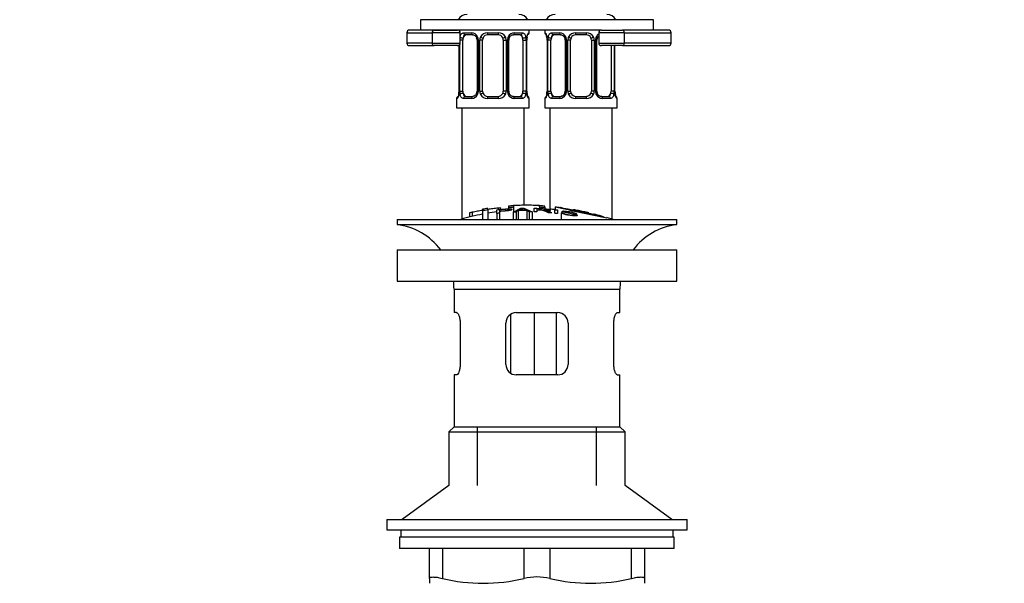
# Paper-space layout 'Layout1' of a CAD drawing. Units: millimetres. Extents: x 0 to 1257, y 0 to 1775.
# Drawn here: x 557 to 747, y 1010 to 1119 of the extents above; entities that cross this region are included whole.
import ezdxf
from ezdxf import colors
from ezdxf.entities.mleader import LeaderData, LeaderLine
from ezdxf.math import Vec2, Vec3

# ---------------------------------------------------------------- set-up
doc = ezdxf.new("R2010")
doc.units = ezdxf.units.MM
doc.layers.add('DV1_Défaut', color=7, linetype='Continuous')
doc.layers.add('Défaut', color=7, linetype='Continuous')

# ---------------------------------------------------------------- blocks, each defined once
blk = doc.blocks.new('_DOT')
at = {"color": 0}
blk.add_line((0, 0), (-1, 0), dxfattribs=at)
at = {"color": 0, "const_width": 0.333}
blk.add_lwpolyline([(-0.1665, 0, 1), (0.1665, 0, 1)], format="xyb", close=True, dxfattribs=at)
blk = doc.blocks.new('SE')
at = {"layer": 'DV1_Défaut', "color": 7, "linetype": 'Continuous'}
for p, q in [((679.58, 1119.16), (634.58, 1119.16)), ((634.58, 1119.16), (634.58, 1117.16)), ((679.58, 1117.16), (679.58, 1119.16)), ((631.97, 1116.66), (636.84, 1116.66)), ((631.97, 1116.66), (631.97, 1114.66)), ((637.25, 1117.16), (632.47, 1117.16)), ((636.84, 1116.66), (636.84, 1114.66)), ((642.27, 1116.66), (636.84, 1116.66)), ((637.25, 1117.16), (641.77, 1117.16)), ((669.5, 1117.16), (637.25, 1117.16)), ((642.27, 1114.66), (642.27, 1116.66)), ((642.93, 1116.64), (644.43, 1116.64)), ((644.67, 1116.24), (643.26, 1116.24)), ((647.52, 1116.64), (649.64, 1116.64)), ((649.58, 1116.24), (647.58, 1116.24)), ((653.9, 1116.24), (652.48, 1116.24)), ((652.72, 1116.64), (654.22, 1116.64)), ((655.13, 1115.24), (655.13, 1115.44)), ((655.5, 1116.64), (655.58, 1116.64)), ((655.58, 1116.64), (655.58, 1117.16)), ((658.58, 1117.16), (658.58, 1116.64)), ((658.66, 1116.64), (658.58, 1116.64)), ((659.93, 1116.64), (661.43, 1116.64)), ((661.67, 1116.24), (660.26, 1116.24)), ((664.52, 1116.64), (666.64, 1116.64)), ((666.58, 1116.24), (664.58, 1116.24)), ((673.93, 1116.66), (669, 1116.66)), ((669, 1116.66), (669, 1114.66)), ((669.5, 1117.16), (673.61, 1117.16)), ((682.47, 1117.16), (673.61, 1117.16)), ((673.93, 1116.66), (673.93, 1114.66)), ((673.93, 1116.66), (682.97, 1116.66)), ((682.97, 1114.66), (682.97, 1116.66)), ((636.84, 1114.66), (631.97, 1114.66)), ((632.47, 1114.16), (637.25, 1114.16)), ((636.84, 1114.66), (642.27, 1114.66)), ((641.77, 1114.16), (637.25, 1114.16)), ((642.03, 1114.16), (641.77, 1114.16)), ((642.03, 1114.24), (642.03, 1105.37)), ((642.05, 1114.25), (642.05, 1105.37)), ((642.17, 1105.37), (642.17, 1114.36)), ((642.78, 1115.24), (642.27, 1115.24)), ((642.78, 1105.37), (642.78, 1115.24)), ((645.52, 1115.24), (645.76, 1115.24)), ((645.52, 1115.24), (645.52, 1105.37)), ((645.76, 1115.24), (645.76, 1105.37)), ((646.03, 1105.37), (646.03, 1115.24)), ((646.58, 1115.24), (646.03, 1115.24)), ((646.58, 1105.37), (646.58, 1115.24)), ((650.58, 1115.24), (650.58, 1105.37)), ((650.58, 1115.24), (651.12, 1115.24)), ((651.12, 1115.24), (651.12, 1105.37)), ((651.39, 1105.37), (651.39, 1115.24)), ((651.63, 1115.24), (651.39, 1115.24)), ((651.63, 1105.37), (651.63, 1115.24)), ((654.37, 1115.24), (654.37, 1105.37)), ((654.37, 1115.24), (654.99, 1115.24)), ((654.99, 1115.24), (654.99, 1105.37)), ((655.1, 1105.37), (655.1, 1115.24)), ((655.1, 1115.24), (655.13, 1115.24)), ((655.13, 1105.37), (655.13, 1115.24)), ((659.05, 1115.24), (659.03, 1115.24)), ((659.03, 1115.24), (659.03, 1105.37)), ((659.05, 1115.24), (659.05, 1105.37)), ((659.17, 1105.37), (659.17, 1115.24)), ((659.78, 1115.24), (659.17, 1115.24)), ((659.78, 1105.37), (659.78, 1115.24)), ((662.52, 1115.24), (662.76, 1115.24)), ((662.52, 1115.24), (662.52, 1105.37)), ((662.76, 1115.24), (662.76, 1105.37)), ((663.03, 1105.37), (663.03, 1115.24)), ((663.58, 1115.24), (663.03, 1115.24)), ((663.58, 1105.37), (663.58, 1115.24)), ((667.58, 1115.24), (667.58, 1105.37)), ((667.58, 1115.24), (668.12, 1115.24)), ((668.12, 1115.24), (668.12, 1105.37)), ((668.39, 1105.37), (668.39, 1115.24)), ((668.63, 1115.24), (668.39, 1115.24)), ((668.63, 1105.37), (668.63, 1115.24)), ((669, 1114.66), (673.93, 1114.66)), ((673.61, 1114.16), (669.5, 1114.16)), ((671.37, 1114.16), (671.37, 1105.37)), ((671.99, 1114.16), (671.99, 1105.37)), ((672.1, 1105.37), (672.1, 1114.16)), ((672.13, 1105.37), (672.13, 1114.16)), ((673.61, 1114.16), (682.47, 1114.16)), ((682.97, 1114.66), (673.93, 1114.66)), ((641.66, 1103.97), (641.58, 1103.97)), ((641.58, 1103.97), (641.58, 1102.16)), ((642.02, 1105.37), (642.02, 1105.16)), ((642.03, 1105.37), (642.05, 1105.37)), ((642.17, 1105.37), (642.78, 1105.37)), ((644.43, 1103.97), (642.93, 1103.97)), ((643.26, 1104.37), (644.67, 1104.37)), ((645.76, 1105.37), (645.52, 1105.37)), ((646.03, 1105.37), (646.58, 1105.37)), ((649.64, 1103.97), (647.52, 1103.97)), ((647.58, 1104.37), (649.58, 1104.37)), ((651.12, 1105.37), (650.58, 1105.37)), ((651.39, 1105.37), (651.63, 1105.37)), ((652.48, 1104.37), (653.9, 1104.37)), ((654.22, 1103.97), (652.72, 1103.97)), ((654.99, 1105.37), (654.37, 1105.37)), ((655.13, 1105.37), (655.1, 1105.37)), ((655.5, 1103.97), (655.58, 1103.97)), ((655.58, 1102.16), (655.58, 1103.97)), ((658.58, 1103.97), (658.66, 1103.97)), ((658.58, 1103.97), (658.58, 1102.16)), ((659.02, 1105.37), (659.02, 1105.16)), ((659.03, 1105.37), (659.05, 1105.37)), ((659.17, 1105.37), (659.78, 1105.37)), ((661.43, 1103.97), (659.93, 1103.97)), ((660.26, 1104.37), (661.67, 1104.37)), ((662.76, 1105.37), (662.52, 1105.37)), ((663.03, 1105.37), (663.58, 1105.37)), ((666.64, 1103.97), (664.52, 1103.97)), ((664.58, 1104.37), (666.58, 1104.37)), ((668.12, 1105.37), (667.58, 1105.37)), ((668.39, 1105.37), (668.63, 1105.37)), ((669.48, 1104.37), (670.9, 1104.37)), ((671.22, 1103.97), (669.72, 1103.97)), ((671.99, 1105.37), (671.37, 1105.37)), ((672.13, 1105.37), (672.1, 1105.37)), ((672.5, 1103.97), (672.58, 1103.97)), ((672.58, 1102.16), (672.58, 1103.97)), ((641.58, 1102.16), (655.58, 1102.16)), ((642.58, 1102.16), (642.58, 1080.71)), ((654.58, 1083.37), (654.58, 1102.16)), ((658.58, 1102.16), (672.58, 1102.16)), ((659.58, 1102.16), (659.58, 1082.6)), ((671.58, 1080.71), (671.58, 1102.16)), ((651.58, 1083.22), (651.58, 1083.01)), ((651.58, 1083.01), (651.58, 1082.68)), ((652.58, 1083.29), (652.58, 1083.07)), ((652.58, 1083.07), (652.58, 1082.08)), ((657.58, 1083.07), (657.58, 1083.29)), ((657.58, 1083.07), (657.58, 1082.74)), ((658.58, 1083.01), (658.58, 1083.22)), ((658.58, 1083.01), (658.58, 1082.69)), ((660.58, 1083.03), (660.58, 1082.54)), ((644.08, 1081.92), (644.08, 1081.1)), ((644.58, 1082.07), (644.58, 1081.21)), ((646.58, 1082.61), (646.58, 1082.41)), ((646.58, 1082.41), (646.58, 1080.65)), ((647.58, 1082.57), (647.58, 1082.77)), ((647.58, 1082.57), (647.58, 1080.65)), ((649.32, 1081.78), (649.32, 1082.48)), ((649.32, 1081.78), (649.32, 1080.65)), ((649.58, 1082.87), (649.58, 1082.51)), ((649.83, 1082.47), (649.83, 1082.24)), ((649.83, 1082.16), (649.83, 1081.84)), ((649.83, 1081.84), (649.83, 1080.65)), ((650.08, 1082.56), (650.08, 1082.88)), ((652.5, 1082.04), (653.99, 1082.8)), ((652.5, 1082.04), (652.5, 1080.65)), ((653.47, 1082.33), (653.04, 1082.07)), ((653.04, 1082.07), (653.04, 1080.65)), ((653.47, 1082.33), (653.47, 1080.65)), ((654.25, 1082.75), (654.25, 1082.43)), ((654.54, 1082.81), (656.12, 1082.1)), ((655.09, 1082.35), (655.09, 1080.65)), ((655.54, 1082.11), (655.09, 1082.35)), ((655.54, 1082.11), (655.54, 1080.65)), ((656.12, 1082.1), (656.12, 1080.65)), ((656.54, 1082.09), (656.54, 1082.79)), ((657.05, 1082.71), (657.05, 1082.5)), ((657.05, 1082.42), (657.05, 1082.07)), ((659.63, 1082.01), (659.63, 1082.44)), ((660.52, 1081.81), (660.52, 1082.52)), ((661.03, 1082.46), (661.03, 1081.76)), ((661.76, 1081.92), (661.76, 1080.65)), ((661.76, 1081.92), (662.24, 1081.87)), ((661.9, 1082.19), (661.9, 1081.91)), ((664.08, 1082.52), (664.08, 1082.38)), ((664.22, 1081.81), (664.22, 1081.68)), ((664.72, 1081.72), (664.22, 1081.81)), ((664.58, 1082.42), (664.58, 1082.28)), ((664.72, 1081.72), (664.72, 1081.5)), ((666.58, 1082), (666.58, 1081.86)), ((667.08, 1081.76), (667.08, 1081.89)), ((668.08, 1081.64), (668.08, 1081.55)), ((630.08, 1080.65), (684.08, 1080.65)), ((630.08, 1080.65), (630.08, 1079.65)), ((630.08, 1079.65), (684.08, 1079.65)), ((684.08, 1079.65), (684.08, 1080.65)), ((630.08, 1074.75), (684.08, 1074.75)), ((630.08, 1074.75), (630.08, 1068.75)), ((684.08, 1068.75), (684.08, 1074.75)), ((630.08, 1068.75), (684.08, 1068.75)), ((641.08, 1067.15), (673.08, 1067.15)), ((641.08, 1067.15), (641.08, 1062.65)), ((673.08, 1062.65), (673.08, 1067.15)), ((641.58, 1062.65), (641.08, 1062.65)), ((651.98, 1062.31), (651.98, 1051.01)), ((653.08, 1062.65), (661.08, 1062.65)), ((656.52, 1062.65), (656.52, 1050.65)), ((660.78, 1062.65), (660.78, 1050.65)), ((672.57, 1062.65), (673.08, 1062.65)), ((642.24, 1060.65), (642.24, 1052.65)), ((651.08, 1052.65), (651.08, 1060.65)), ((663.08, 1060.65), (663.08, 1052.65)), ((671.91, 1052.65), (671.91, 1060.65)), ((641.58, 1050.65), (641.08, 1050.65)), ((641.08, 1050.65), (641.08, 1040.65)), ((661.08, 1050.65), (653.08, 1050.65)), ((672.57, 1050.65), (673.08, 1050.65)), ((673.08, 1040.65), (673.08, 1050.65)), ((641.08, 1040.65), (640.08, 1039.65)), ((640.08, 1039.65), (674.08, 1039.65)), ((640.08, 1039.65), (640.08, 1029.3)), ((641.08, 1040.65), (673.08, 1040.65)), ((645.58, 1029.3), (645.58, 1040.65)), ((668.58, 1029.3), (668.58, 1040.65)), ((674.08, 1039.65), (673.08, 1040.65)), ((674.08, 1029.3), (674.08, 1039.65)), ((640.08, 1029.3), (631.08, 1022.75)), ((683.08, 1022.75), (674.08, 1029.3)), ((628.08, 1022.75), (686.08, 1022.75)), ((628.08, 1022.75), (628.08, 1020.75)), ((686.08, 1020.75), (686.08, 1022.75)), ((628.08, 1020.75), (686.08, 1020.75)), ((630.83, 1020.75), (630.83, 1019.35)), ((683.33, 1019.35), (683.33, 1020.75)), ((683.58, 1019.35), (630.58, 1019.35)), ((630.58, 1019.35), (630.58, 1017.15)), ((683.58, 1017.15), (683.58, 1019.35)), ((683.58, 1017.15), (630.58, 1017.15)), ((636.33, 1011.39), (636.33, 1017.15)), ((638.83, 1017.15), (638.83, 1011.39)), ((654.58, 1011.39), (654.58, 1017.15)), ((659.58, 1017.15), (659.58, 1011.39)), ((675.33, 1011.39), (675.33, 1017.15)), ((677.83, 1017.15), (677.83, 1011.39)), ((636.33, 1011.39), (636.33, 1010.43)), ((677.83, 1011.39), (677.83, 1010.43))]:
    blk.add_line(p, q, dxfattribs=at)
for centre, radius, start, end in [((643.58, 1118.16), 2, 90, 150), ((653.58, 1118.16), 2, 30, 90), ((660.58, 1118.16), 2, 90, 150), ((670.58, 1118.16), 2, 30, 90), ((632.47, 1116.66), 0.5, 90, 180), ((641.77, 1116.66), 0.5, 0, 90), ((644.37, 1115.26), 1.39, 25.1473, 87.3249), ((644.88, 1115.33), 0.643, 351.7024, 31.6909), ((644.39, 1115.24), 1.38, 359.8791, 25.9211), ((647.37, 1115.24), 1.34, 153.3511, 180.1815), ((647.5, 1115.15), 1.49, 89.2905, 152.1251), ((647.58, 1115.24), 1, 154.4167, 180), ((647.58, 1115.24), 1, 90, 154.4167), ((649.58, 1115.24), 1, 25.5833, 90), ((649.66, 1115.15), 1.49, 27.8747, 90.7097), ((649.58, 1115.24), 1, 0, 25.5833), ((649.78, 1115.24), 1.34, 359.817, 26.6505), ((652.77, 1115.24), 1.38, 154.0799, 180.1199), ((652.78, 1115.26), 1.39, 92.6748, 154.853), ((652.38, 1115.32), 0.745, 151.2834, 185.9313), ((652.21, 1115.26), 2.78, 359.628, 12.1955), ((658.45, 1115.25), 3.35, 169.7304, 180.1284), ((659.91, 1115.04), 4.8, 171.1705, 175.1299), ((655.34, 1115.76), 0.17, 164.6342, 174.3527), ((655.18, 1116.64), 0.4, 303.035, 0), ((658.98, 1116.64), 0.4, 180, 250.7041), ((655.11, 1115.03), 3.94, 10.9204, 15.2062), ((656.66, 1115.33), 2.36, 357.7523, 10.7612), ((655.71, 1115.25), 3.35, 359.8705, 10.2708), ((661.94, 1115.26), 2.78, 167.8078, 180.3687), ((661.37, 1115.26), 1.39, 25.1473, 87.3249), ((661.88, 1115.33), 0.643, 351.7024, 31.6909), ((661.39, 1115.24), 1.38, 359.8791, 25.9211), ((664.37, 1115.24), 1.34, 153.3511, 180.1815), ((664.5, 1115.15), 1.49, 89.2905, 152.1251), ((664.58, 1115.24), 1, 154.4167, 180), ((664.58, 1115.24), 1, 90, 154.4167), ((666.58, 1115.24), 1, 25.5833, 90), ((666.66, 1115.15), 1.49, 27.8747, 90.7097), ((666.58, 1115.24), 1, 0, 25.5833), ((666.78, 1115.24), 1.34, 359.817, 26.6505), ((669.77, 1115.24), 1.38, 154.0799, 180.1199), ((669.78, 1115.26), 1.39, 125.0868, 154.853), ((669.38, 1115.32), 0.745, 151.2834, 185.9313), ((669.5, 1116.66), 0.5, 90, 180), ((682.47, 1116.66), 0.5, 0, 90), ((632.47, 1114.66), 0.5, 180, 270), ((641.77, 1114.66), 0.5, 270, 0), ((669.5, 1114.66), 0.5, 180, 270), ((682.47, 1114.66), 0.5, 270, 0), ((641.98, 1103.97), 0.4, 120.1175, 180), ((637.24, 1105.57), 4.79, 351.1696, 355.1311), ((641.81, 1104.85), 0.171, 344.647, 354.3573), ((638.71, 1105.36), 3.35, 349.7304, 0.1284), ((644.94, 1105.35), 2.78, 179.628, 192.1955), ((644.37, 1105.35), 1.39, 272.6748, 334.853), ((644.77, 1105.29), 0.743, 331.2856, 5.9347), ((644.39, 1105.36), 1.38, 334.0799, 0.1199), ((647.37, 1105.36), 1.34, 179.817, 206.6505), ((647.5, 1105.46), 1.49, 207.8747, 270.7097), ((647.58, 1105.37), 1, 180, 205.5833), ((647.58, 1105.37), 1, 205.5833, 270), ((649.58, 1105.37), 1, 270, 334.4167), ((649.66, 1105.46), 1.49, 269.2905, 332.1251), ((649.58, 1105.37), 1, 334.4167, 0), ((649.78, 1105.36), 1.34, 333.3511, 0.1815), ((652.77, 1105.36), 1.38, 179.8791, 205.9211), ((652.78, 1105.35), 1.39, 205.1473, 267.3249), ((652.28, 1105.27), 0.644, 171.6815, 211.7387), ((652.21, 1105.35), 2.78, 347.8078, 0.3687), ((658.45, 1105.36), 3.35, 179.8705, 190.2708), ((657.49, 1105.27), 2.36, 177.752, 190.7717), ((659, 1105.57), 3.9, 190.887, 195.2279), ((655.18, 1103.97), 0.4, 0, 70.7041), ((658.98, 1103.97), 0.4, 123.035, 180), ((654.24, 1105.57), 4.79, 351.1696, 355.1311), ((658.81, 1104.85), 0.171, 344.647, 354.3573), ((655.71, 1105.36), 3.35, 349.7304, 0.1284), ((661.94, 1105.35), 2.78, 179.628, 192.1955), ((661.37, 1105.35), 1.39, 272.6748, 334.853), ((661.77, 1105.29), 0.743, 331.2856, 5.9347), ((661.39, 1105.36), 1.38, 334.0799, 0.1199), ((664.37, 1105.36), 1.34, 179.817, 206.6505), ((664.5, 1105.46), 1.49, 207.8747, 270.7097), ((664.58, 1105.37), 1, 180, 205.5833), ((664.58, 1105.37), 1, 205.5833, 270), ((666.58, 1105.37), 1, 270, 334.4167), ((666.66, 1105.46), 1.49, 269.2905, 332.1251), ((666.58, 1105.37), 1, 334.4167, 0), ((666.78, 1105.36), 1.34, 333.3511, 0.1815), ((669.77, 1105.36), 1.38, 179.8791, 205.9211), ((669.78, 1105.35), 1.39, 205.1473, 267.3249), ((669.28, 1105.27), 0.644, 171.6815, 211.7387), ((669.21, 1105.35), 2.78, 347.8078, 0.3687), ((675.45, 1105.36), 3.35, 179.8705, 190.2708), ((674.49, 1105.27), 2.36, 177.752, 190.7717), ((676, 1105.57), 3.9, 190.887, 195.2279), ((672.18, 1103.97), 0.4, 0, 70.7041), ((655.8, 1028.42), 54.96, 90.7547, 94.4079), ((651.91, 1085.66), 2.67, 262.7603, 284.3658), ((654.35, 1028.42), 54.96, 85.5922, 89.2453), ((658.24, 1085.67), 2.68, 255.6519, 277.222), ((1582.01, 5456.11), 4469.09, 258.10151, 258.23206), ((654.35, 1028.42), 54.96, 82.3892, 83.4889), ((657.08, 1027.59), 55.06, 100.9935, 105.4901), ((655.8, 1028.42), 54.96, 98.6066, 99.6621), ((646.63, 1085.27), 2.86, 268.887, 289.2546), ((657.08, 1027.59), 55.06, 98.1091, 99.9353), ((640.76, 1052.52), 33.1, 64.6522, 65.9503), ((657.31, 1078.16), 4.27, 62.1176, 93.5017), ((657.71, 1077.57), 4.85, 62.6353, 80.2025), ((657.08, 1027.59), 55.06, 86.3555, 87.3976), ((628.47, 1067.15), 12.6, 37.0898, 82.6956), ((657.08, 1027.59), 55.06, 74.5099, 75.841), ((685.68, 1067.15), 12.6, 97.3044, 142.9102), ((628.47, 1067.15), 12.6, 0, 7.294), ((685.68, 1067.15), 12.6, 172.706, 180), ((653.08, 1060.65), 2, 90, 180), ((661.08, 1060.65), 2, 0, 90), ((653.08, 1052.65), 2, 180, 270), ((661.08, 1052.65), 2, 270, 0), ((646.7, 1043.65), 33.21, 256.2825, 283.7175), ((657.08, 999.82), 11.83, 77.8006, 102.1994), ((667.45, 1043.65), 33.21, 256.2825, 283.7175)]:
    blk.add_arc(centre, radius, start, end, dxfattribs=at)
for centre, major_axis, ratio, start_param, end_param in [((637.25, 1116.66), (0, -0.5), 0.808865, 3.141593, 4.712389), ((642.59, 1115.84), (0.391, -0.084), 0.411702, 3.836562, 5.508006), ((643.49, 1115.24), (0, 1), 0.707107, 1.124283, 1.570796), ((643.49, 1115.24), (0, -1), 0.707107, 3.141593, 4.265876), ((643.26, 1116.64), (0, -0.4), 0.806081, 4.712389, 6.283185), ((644.67, 1116.64), (0, -0.4), 0.591806, 4.712389, 6.283185), ((645.79, 1115.84), (0.363, 0.168), 0.191543, 1.963754, 3.15089), ((646.31, 1115.84), (0.361, -0.173), 0.155676, 4.398009, 6.283185), ((647.58, 1116.64), (0, -0.4), 0.151515, 4.712389, 6.283185), ((649.58, 1116.64), (0, -0.4), 0.151515, 0, 1.570796), ((650.84, 1115.84), (-0.361, -0.173), 0.155676, 0, 1.885177), ((651.36, 1115.84), (-0.363, 0.168), 0.191543, 3.132013, 4.319431), ((652.48, 1116.64), (0, -0.4), 0.591806, 0, 1.570796), ((653.67, 1115.24), (0, 1), 0.707107, 5.158902, 6.283185), ((653.9, 1116.64), (0, -0.4), 0.806081, 0, 1.570796), ((654.56, 1115.84), (-0.391, -0.084), 0.411702, 0.775179, 2.660356), ((653.67, 1115.24), (0, 1), 0.707107, 4.712389, 5.158902), ((654.78, 1115.84), (-0.394, 0.069), 0.426558, 3.125646, 3.530367), ((655.1, 1116.64), (0, -0.4), 0.988455, 0.601574, 1.570796), ((659.05, 1116.64), (0, -0.4), 0.988455, 4.712389, 5.616396), ((659.38, 1115.84), (0.394, 0.069), 0.426558, 2.752818, 3.146655), ((659.59, 1115.84), (0.391, -0.084), 0.411702, 3.62283, 5.508006), ((660.49, 1115.24), (0, -1), 0.707107, 4.265876, 4.712389), ((660.49, 1115.24), (0, -1), 0.707107, 3.141593, 4.265876), ((660.26, 1116.64), (0, -0.4), 0.806081, 4.712389, 6.283185), ((661.67, 1116.64), (0, -0.4), 0.591806, 4.712389, 6.283185), ((662.79, 1115.84), (0.363, 0.168), 0.191543, 1.963754, 3.15089), ((663.31, 1115.84), (0.361, -0.173), 0.155676, 4.398009, 6.283185), ((664.58, 1116.64), (0, -0.4), 0.151515, 4.712389, 6.283185), ((666.58, 1116.64), (0, -0.4), 0.151515, 0, 1.570796), ((667.84, 1115.84), (-0.361, -0.173), 0.155676, 0, 1.885177), ((668.36, 1115.84), (-0.363, 0.168), 0.191543, 3.132013, 4.319431), ((673.61, 1116.66), (0, -0.5), 0.645606, 1.570796, 3.141593), ((637.25, 1114.66), (0, -0.5), 0.808865, 4.712389, 6.283185), ((673.61, 1114.66), (0, 0.5), 0.645606, 3.141593, 4.712389), ((642.05, 1103.97), (0, -0.4), 0.988455, 3.739761, 4.712389), ((642.38, 1104.76), (0.394, -0.069), 0.426558, 3.125882, 3.530367), ((642.59, 1104.76), (-0.391, -0.084), 0.411702, 3.916772, 5.801948), ((643.49, 1105.37), (0, -1), 0.707107, 4.712389, 5.158902), ((643.49, 1105.37), (0, -1), 0.707107, 5.158902, 6.283185), ((643.26, 1103.97), (0, -0.4), 0.806081, 3.141593, 4.712389), ((644.67, 1103.97), (0, -0.4), 0.591806, 3.141593, 4.712389), ((645.79, 1104.76), (0.363, -0.168), 0.191543, 3.126347, 4.319431), ((646.31, 1104.76), (-0.361, -0.173), 0.155676, 3.141593, 5.026769), ((647.58, 1103.97), (0, -0.4), 0.151515, 3.141593, 4.712389), ((649.58, 1103.97), (0, -0.4), 0.151515, 1.570796, 3.141593), ((650.84, 1104.76), (0.361, -0.173), 0.155676, 1.256416, 3.141593), ((651.36, 1104.76), (-0.363, -0.168), 0.191543, 1.963754, 3.15651), ((652.48, 1103.97), (0, -0.4), 0.591806, 1.570796, 3.141593), ((653.67, 1105.37), (0, 1), 0.707107, 3.141593, 4.265876), ((653.9, 1103.97), (0, -0.4), 0.806081, 1.570796, 3.141593), ((653.67, 1105.37), (0, 1), 0.707107, 4.265876, 4.712389), ((654.56, 1104.76), (0.391, -0.084), 0.411702, 0.481237, 2.366414), ((654.78, 1104.76), (-0.394, -0.069), 0.426558, 2.752818, 3.147877), ((655.1, 1103.97), (0, -0.4), 0.988455, 1.570796, 2.47958), ((659.05, 1103.97), (0, -0.4), 0.988455, 3.739761, 4.712389), ((659.38, 1104.76), (0.394, -0.069), 0.426558, 3.125882, 3.530367), ((659.59, 1104.76), (-0.391, -0.084), 0.411702, 3.916772, 5.801948), ((660.49, 1105.37), (0, -1), 0.707107, 4.712389, 5.158902), ((660.49, 1105.37), (0, -1), 0.707107, 5.158902, 6.283185), ((660.26, 1103.97), (0, -0.4), 0.806081, 3.141593, 4.712389), ((661.67, 1103.97), (0, -0.4), 0.591806, 3.141593, 4.712389), ((662.79, 1104.76), (0.363, -0.168), 0.191543, 3.126347, 4.319431), ((663.31, 1104.76), (-0.361, -0.173), 0.155676, 3.141593, 5.026769), ((664.58, 1103.97), (0, -0.4), 0.151515, 3.141593, 4.712389), ((666.58, 1103.97), (0, -0.4), 0.151515, 1.570796, 3.141593), ((667.84, 1104.76), (0.361, -0.173), 0.155676, 1.256416, 3.141593), ((668.36, 1104.76), (-0.363, -0.168), 0.191543, 1.963754, 3.15651), ((669.48, 1103.97), (0, -0.4), 0.591806, 1.570796, 3.141593), ((670.67, 1105.37), (0, 1), 0.707107, 3.141593, 4.265876), ((670.9, 1103.97), (0, -0.4), 0.806081, 1.570796, 3.141593), ((670.67, 1105.37), (0, -1), 0.707107, 1.124283, 1.570796), ((671.56, 1104.76), (0.391, -0.084), 0.411702, 0.481237, 2.366414), ((671.78, 1104.76), (-0.394, -0.069), 0.426558, 2.752818, 3.147877), ((672.1, 1103.97), (0, -0.4), 0.988455, 1.570796, 2.47958)]:
    blk.add_ellipse(centre, major_axis=major_axis, ratio=ratio, start_param=start_param, end_param=end_param, dxfattribs=at)
for points, knots in [([(642.26, 1115.97), (642.28, 1116.04), (642.31, 1116.11), (642.38, 1116.28), (642.44, 1116.36), (642.56, 1116.5), (642.63, 1116.55), (642.77, 1116.62), (642.85, 1116.64), (642.93, 1116.64)], [0, 0, 0, 0, 0.178528, 0.178528, 0.452352, 0.452352, 0.726176, 0.726176, 1, 1, 1, 1]), ([(643.26, 1116.24), (643.2, 1116.24), (643.15, 1116.23), (643.07, 1116.17), (643.03, 1116.14), (642.92, 1115.99), (642.88, 1115.85), (642.85, 1115.67)], [0, 0, 0, 0, 0.25, 0.25, 0.5, 0.5, 1, 1, 1, 1]), ([(644.67, 1116.24), (644.68, 1116.24), (644.75, 1116.25), (644.94, 1116.2), (645.2, 1116.02), (645.38, 1115.82), (645.42, 1115.69), (645.42, 1115.68)], [0, 0, 0, 0, 0.016395, 0.319437, 0.645134, 0.958336, 1, 1, 1, 1]), ([(651.72, 1115.68), (651.73, 1115.68), (651.77, 1115.79), (651.92, 1115.99), (652.17, 1116.17), (652.38, 1116.25), (652.46, 1116.23), (652.48, 1116.23)], [0, 0, 0, 0, 0.012652, 0.312278, 0.623047, 0.937101, 1, 1, 1, 1]), ([(654.31, 1115.67), (654.29, 1115.76), (654.27, 1115.84), (654.22, 1115.98), (654.2, 1116.04), (654.09, 1116.18), (654, 1116.24), (653.9, 1116.24)], [0, 0, 0, 0, 0.25, 0.25, 0.5, 0.5, 1, 1, 1, 1]), ([(654.22, 1116.64), (654.3, 1116.64), (654.38, 1116.62), (654.53, 1116.55), (654.59, 1116.5), (654.71, 1116.36), (654.77, 1116.28), (654.86, 1116.08), (654.89, 1115.97), (654.92, 1115.84)], [0, 0, 0, 0, 0.25, 0.25, 0.5, 0.5, 0.75, 0.75, 1, 1, 1, 1]), ([(655.15, 1115.84), (655.18, 1115.97), (655.2, 1116.08), (655.26, 1116.28), (655.3, 1116.36), (655.36, 1116.5), (655.39, 1116.55), (655.45, 1116.62), (655.47, 1116.64), (655.5, 1116.64)], [0, 0, 0, 0, 0.25, 0.25, 0.5, 0.5, 0.75, 0.75, 1, 1, 1, 1]), ([(655.18, 1115.8), (655.2, 1115.92), (655.24, 1116.1), (655.31, 1116.28), (655.35, 1116.34), (655.35, 1116.35), (655.35, 1116.35)], [0, 0, 0, 0, 0.360236, 0.701496, 0.935144, 1, 1, 1, 1]), ([(658.66, 1116.64), (658.68, 1116.64), (658.7, 1116.62), (658.76, 1116.55), (658.79, 1116.5), (658.86, 1116.36), (658.89, 1116.28), (658.95, 1116.08), (658.98, 1115.97), (659, 1115.84)], [0, 0, 0, 0, 0.25, 0.25, 0.5, 0.5, 0.75, 0.75, 1, 1, 1, 1]), ([(658.8, 1116.35), (658.8, 1116.35), (658.81, 1116.33), (658.85, 1116.26), (658.89, 1116.16), (658.91, 1116.07), (658.92, 1116.06)], [0, 0, 0, 0, 0.190006, 0.500823, 0.963389, 1, 1, 1, 1]), ([(659.23, 1115.84), (659.26, 1115.97), (659.29, 1116.08), (659.38, 1116.28), (659.44, 1116.36), (659.56, 1116.5), (659.63, 1116.55), (659.77, 1116.62), (659.85, 1116.64), (659.93, 1116.64)], [0, 0, 0, 0, 0.25, 0.25, 0.5, 0.5, 0.75, 0.75, 1, 1, 1, 1]), ([(660.26, 1116.24), (660.2, 1116.24), (660.15, 1116.23), (660.07, 1116.17), (660.03, 1116.14), (659.92, 1115.99), (659.88, 1115.85), (659.85, 1115.67)], [0, 0, 0, 0, 0.25, 0.25, 0.5, 0.5, 1, 1, 1, 1]), ([(661.67, 1116.24), (661.68, 1116.24), (661.75, 1116.25), (661.94, 1116.2), (662.2, 1116.02), (662.38, 1115.82), (662.42, 1115.69), (662.42, 1115.68)], [0, 0, 0, 0, 0.016395, 0.319437, 0.645134, 0.958336, 1, 1, 1, 1]), ([(668.72, 1115.68), (668.73, 1115.68), (668.77, 1115.79), (668.87, 1115.92), (668.97, 1116.01), (668.99, 1116.03)], [0, 0, 0, 0, 0.031589, 0.779683, 1, 1, 1, 1]), ([(642, 1104.76), (641.98, 1104.64), (641.95, 1104.53), (641.89, 1104.33), (641.86, 1104.24), (641.79, 1104.11), (641.76, 1104.05), (641.7, 1103.98), (641.68, 1103.97), (641.66, 1103.97)], [0, 0, 0, 0, 0.25, 0.25, 0.5, 0.5, 0.75, 0.75, 1, 1, 1, 1]), ([(641.98, 1104.8), (641.95, 1104.69), (641.91, 1104.5), (641.84, 1104.33), (641.8, 1104.26), (641.8, 1104.26), (641.82, 1104.28), (641.83, 1104.29)], [0, 0, 0, 0, 0.305597, 0.595096, 0.793306, 0.917868, 1, 1, 1, 1]), ([(642.93, 1103.97), (642.85, 1103.97), (642.77, 1103.98), (642.63, 1104.05), (642.56, 1104.11), (642.44, 1104.24), (642.38, 1104.33), (642.29, 1104.52), (642.26, 1104.64), (642.23, 1104.76)], [0, 0, 0, 0, 0.25, 0.25, 0.5, 0.5, 0.75, 0.75, 1, 1, 1, 1]), ([(642.85, 1104.93), (642.86, 1104.85), (642.88, 1104.77), (642.93, 1104.63), (642.96, 1104.57), (643.06, 1104.42), (643.15, 1104.37), (643.26, 1104.37)], [0, 0, 0, 0, 0.25, 0.25, 0.5, 0.5, 1, 1, 1, 1]), ([(645.43, 1104.93), (645.43, 1104.92), (645.38, 1104.81), (645.23, 1104.61), (644.98, 1104.43), (644.77, 1104.35), (644.69, 1104.37), (644.67, 1104.37)], [0, 0, 0, 0, 0.012813, 0.312404, 0.623137, 0.937154, 1, 1, 1, 1]), ([(652.48, 1104.37), (652.48, 1104.37), (652.4, 1104.36), (652.21, 1104.41), (651.96, 1104.58), (651.78, 1104.79), (651.73, 1104.91), (651.73, 1104.93)], [0, 0, 0, 0, 0.016389, 0.319324, 0.644905, 0.957996, 1, 1, 1, 1]), ([(653.9, 1104.37), (653.95, 1104.37), (654, 1104.38), (654.09, 1104.43), (654.13, 1104.47), (654.23, 1104.62), (654.28, 1104.76), (654.31, 1104.93)], [0, 0, 0, 0, 0.25, 0.25, 0.5, 0.5, 1, 1, 1, 1]), ([(654.92, 1104.76), (654.89, 1104.64), (654.86, 1104.53), (654.77, 1104.33), (654.72, 1104.24), (654.6, 1104.11), (654.53, 1104.05), (654.38, 1103.98), (654.3, 1103.97), (654.22, 1103.97)], [0, 0, 0, 0, 0.25, 0.25, 0.5, 0.5, 0.75, 0.75, 1, 1, 1, 1]), ([(655.5, 1103.97), (655.47, 1103.97), (655.45, 1103.98), (655.39, 1104.05), (655.36, 1104.11), (655.3, 1104.24), (655.26, 1104.33), (655.2, 1104.52), (655.18, 1104.64), (655.15, 1104.76)], [0, 0, 0, 0, 0.25, 0.25, 0.5, 0.5, 0.75, 0.75, 1, 1, 1, 1]), ([(655.35, 1104.26), (655.35, 1104.26), (655.34, 1104.27), (655.3, 1104.35), (655.26, 1104.45), (655.24, 1104.54), (655.24, 1104.54)], [0, 0, 0, 0, 0.190006, 0.500823, 0.963389, 1, 1, 1, 1]), ([(659, 1104.76), (658.98, 1104.64), (658.95, 1104.53), (658.89, 1104.33), (658.86, 1104.24), (658.79, 1104.11), (658.76, 1104.05), (658.7, 1103.98), (658.68, 1103.97), (658.66, 1103.97)], [0, 0, 0, 0, 0.25, 0.25, 0.5, 0.5, 0.75, 0.75, 1, 1, 1, 1]), ([(658.98, 1104.8), (658.95, 1104.69), (658.91, 1104.5), (658.84, 1104.33), (658.8, 1104.26), (658.8, 1104.26), (658.82, 1104.28), (658.83, 1104.29)], [0, 0, 0, 0, 0.305597, 0.595096, 0.793306, 0.917868, 1, 1, 1, 1]), ([(659.93, 1103.97), (659.85, 1103.97), (659.77, 1103.98), (659.63, 1104.05), (659.56, 1104.11), (659.44, 1104.24), (659.38, 1104.33), (659.29, 1104.52), (659.26, 1104.64), (659.23, 1104.76)], [0, 0, 0, 0, 0.25, 0.25, 0.5, 0.5, 0.75, 0.75, 1, 1, 1, 1]), ([(659.85, 1104.93), (659.86, 1104.85), (659.88, 1104.77), (659.93, 1104.63), (659.96, 1104.57), (660.06, 1104.42), (660.15, 1104.37), (660.26, 1104.37)], [0, 0, 0, 0, 0.25, 0.25, 0.5, 0.5, 1, 1, 1, 1]), ([(662.43, 1104.93), (662.43, 1104.92), (662.38, 1104.81), (662.23, 1104.61), (661.98, 1104.43), (661.77, 1104.35), (661.69, 1104.37), (661.67, 1104.37)], [0, 0, 0, 0, 0.012813, 0.312404, 0.623137, 0.937154, 1, 1, 1, 1]), ([(669.48, 1104.37), (669.48, 1104.37), (669.4, 1104.36), (669.21, 1104.41), (668.96, 1104.58), (668.78, 1104.79), (668.73, 1104.91), (668.73, 1104.93)], [0, 0, 0, 0, 0.016389, 0.319324, 0.644905, 0.957996, 1, 1, 1, 1]), ([(670.9, 1104.37), (670.95, 1104.37), (671, 1104.38), (671.09, 1104.43), (671.13, 1104.47), (671.23, 1104.62), (671.28, 1104.76), (671.31, 1104.93)], [0, 0, 0, 0, 0.25, 0.25, 0.5, 0.5, 1, 1, 1, 1]), ([(671.92, 1104.76), (671.89, 1104.64), (671.86, 1104.53), (671.77, 1104.33), (671.72, 1104.24), (671.6, 1104.11), (671.53, 1104.05), (671.38, 1103.98), (671.3, 1103.97), (671.22, 1103.97)], [0, 0, 0, 0, 0.25, 0.25, 0.5, 0.5, 0.75, 0.75, 1, 1, 1, 1]), ([(672.5, 1103.97), (672.47, 1103.97), (672.45, 1103.98), (672.39, 1104.05), (672.36, 1104.11), (672.3, 1104.24), (672.26, 1104.33), (672.2, 1104.52), (672.18, 1104.64), (672.15, 1104.76)], [0, 0, 0, 0, 0.25, 0.25, 0.5, 0.5, 0.75, 0.75, 1, 1, 1, 1]), ([(672.35, 1104.26), (672.35, 1104.26), (672.34, 1104.27), (672.3, 1104.35), (672.26, 1104.45), (672.24, 1104.54), (672.24, 1104.54)], [0, 0, 0, 0, 0.190006, 0.500823, 0.963389, 1, 1, 1, 1]), ([(657.58, 1083.29), (657.16, 1083.31), (656.74, 1083.33), (655.91, 1083.36), (655.5, 1083.37), (654.66, 1083.37), (654.24, 1083.36), (653.41, 1083.33), (652.99, 1083.31), (652.58, 1083.29)], [0, 0, 0, 0, 0.25, 0.25, 0.5, 0.5, 0.75, 0.75, 1, 1, 1, 1]), ([(644.08, 1081.92), (644.08, 1081.92), (644.08, 1081.92), (644.08, 1081.93), (644.09, 1081.93), (644.1, 1081.94), (644.12, 1081.95), (644.15, 1081.96), (644.18, 1081.97), (644.22, 1081.98), (644.26, 1081.99), (644.3, 1082.01), (644.35, 1082.02), (644.4, 1082.03), (644.46, 1082.04), (644.52, 1082.06), (644.54, 1082.06), (644.56, 1082.07), (644.58, 1082.07)], [0, 0, 0, 0, 0.066899, 0.066899, 0.066899, 0.274504, 0.274504, 0.274504, 0.486421, 0.486421, 0.486421, 0.703534, 0.703534, 0.703534, 0.924552, 0.924552, 0.924552, 1, 1, 1, 1]), ([(644.58, 1082.07), (644.91, 1082.14), (645.24, 1082.2), (645.91, 1082.33), (646.24, 1082.39), (646.58, 1082.45)], [0, 0, 0, 0, 0.5, 0.5, 1, 1, 1, 1]), ([(647.58, 1082.61), (647.91, 1082.66), (648.24, 1082.7), (648.91, 1082.79), (649.24, 1082.83), (649.58, 1082.87)], [0, 0, 0, 0, 0.5, 0.5, 1, 1, 1, 1]), ([(649.32, 1082.48), (649.88, 1082.55), (650.44, 1082.6), (651.29, 1082.67), (651.58, 1082.68), (652.06, 1082.67), (652.2, 1082.64), (652.3, 1082.55), (652.26, 1082.5), (652, 1082.4), (651.77, 1082.35), (651.24, 1082.28), (650.95, 1082.26), (650.39, 1082.21), (650.11, 1082.19), (649.83, 1082.16)], [0, 0, 0, 0, 0.25, 0.25, 0.375, 0.375, 0.5, 0.5, 0.625, 0.625, 0.75, 0.75, 0.875, 0.875, 1, 1, 1, 1]), ([(649.83, 1081.84), (649.75, 1081.83), (649.66, 1081.82), (649.49, 1081.8), (649.41, 1081.79), (649.32, 1081.78)], [0, 0, 0, 0, 0.5, 0.5, 1, 1, 1, 1]), ([(649.58, 1082.87), (649.63, 1082.87), (649.69, 1082.88), (649.74, 1082.88), (649.79, 1082.89), (649.84, 1082.89), (649.89, 1082.89), (649.93, 1082.9), (649.97, 1082.9), (650, 1082.89), (650.03, 1082.89), (650.05, 1082.89), (650.06, 1082.89), (650.07, 1082.89), (650.08, 1082.88), (650.08, 1082.88)], [0, 0, 0, 0, 0.2141293, 0.2141293, 0.2141293, 0.4286131, 0.4286131, 0.4286131, 0.6416708, 0.6416708, 0.6416708, 0.8537551, 0.8537551, 0.8537551, 1, 1, 1, 1]), ([(649.83, 1082.24), (650.19, 1082.28), (650.55, 1082.31), (650.91, 1082.34), (651.04, 1082.35), (651.17, 1082.37), (651.29, 1082.38), (651.36, 1082.39), (651.43, 1082.4), (651.49, 1082.41), (651.54, 1082.42), (651.6, 1082.44), (651.63, 1082.45), (651.67, 1082.46), (651.7, 1082.47), (651.71, 1082.48), (651.74, 1082.5), (651.75, 1082.52), (651.74, 1082.53), (651.74, 1082.55), (651.72, 1082.56), (651.7, 1082.57), (651.67, 1082.58), (651.62, 1082.59), (651.56, 1082.59), (651.51, 1082.6), (651.45, 1082.6), (651.39, 1082.6), (651.33, 1082.6), (651.27, 1082.6), (651.21, 1082.59), (650.93, 1082.58), (650.65, 1082.55), (650.38, 1082.52), (650.2, 1082.51), (650.01, 1082.49), (649.83, 1082.47)], [0, 0, 0, 0, 0.231109, 0.231109, 0.231109, 0.315599, 0.315599, 0.315599, 0.361452, 0.361452, 0.361452, 0.407997, 0.407997, 0.407997, 0.449279, 0.449279, 0.449279, 0.510802, 0.510802, 0.510802, 0.56375, 0.56375, 0.56375, 0.617294, 0.617294, 0.617294, 0.663481, 0.663481, 0.663481, 0.70395, 0.70395, 0.70395, 0.882069, 0.882069, 0.882069, 1, 1, 1, 1]), ([(653.04, 1082.07), (652.95, 1082.06), (652.86, 1082.06), (652.68, 1082.05), (652.59, 1082.05), (652.5, 1082.04)], [0, 0, 0, 0, 0.5, 0.5, 1, 1, 1, 1]), ([(655.09, 1082.35), (654.82, 1082.35), (654.55, 1082.35), (654.01, 1082.34), (653.74, 1082.34), (653.47, 1082.33)], [0, 0, 0, 0, 0.5, 0.5, 1, 1, 1, 1]), ([(654.25, 1082.75), (654.22, 1082.72), (654.18, 1082.69), (654.08, 1082.64), (654.02, 1082.61), (653.85, 1082.53), (653.73, 1082.47), (653.61, 1082.41)], [0, 0, 0, 0, 0.25, 0.25, 0.5, 0.5, 1, 1, 1, 1]), ([(653.61, 1082.41), (653.83, 1082.42), (654.05, 1082.42), (654.49, 1082.43), (654.71, 1082.43), (654.93, 1082.43)], [0, 0, 0, 0, 0.5, 0.5, 1, 1, 1, 1]), ([(653.99, 1082.8), (654.08, 1082.8), (654.17, 1082.81), (654.36, 1082.81), (654.45, 1082.81), (654.54, 1082.81)], [0, 0, 0, 0, 0.5, 0.5, 1, 1, 1, 1]), ([(656.12, 1082.1), (656.03, 1082.1), (655.93, 1082.1), (655.73, 1082.1), (655.64, 1082.11), (655.54, 1082.11)], [0, 0, 0, 0, 0.5, 0.5, 1, 1, 1, 1]), ([(656.54, 1082.79), (657.15, 1082.77), (657.77, 1082.75), (658.38, 1082.7), (658.54, 1082.69), (658.7, 1082.68), (658.85, 1082.66), (658.96, 1082.65), (659.06, 1082.64), (659.15, 1082.62), (659.25, 1082.61), (659.33, 1082.59), (659.4, 1082.57), (659.47, 1082.55), (659.53, 1082.53), (659.57, 1082.51), (659.61, 1082.48), (659.63, 1082.46), (659.63, 1082.44), (659.63, 1082.42), (659.61, 1082.4), (659.56, 1082.38), (659.52, 1082.37), (659.45, 1082.36), (659.37, 1082.35), (659.3, 1082.34), (659.21, 1082.34), (659.11, 1082.33), (658.97, 1082.33), (658.82, 1082.33), (658.66, 1082.34), (658.62, 1082.34), (658.58, 1082.34), (658.54, 1082.35)], [0, 0, 0, 0, 0.340399, 0.340399, 0.340399, 0.428735, 0.428735, 0.428735, 0.488921, 0.488921, 0.488921, 0.549857, 0.549857, 0.549857, 0.619166, 0.619166, 0.619166, 0.688802, 0.688802, 0.688802, 0.760928, 0.760928, 0.760928, 0.828185, 0.828185, 0.828185, 0.887967, 0.887967, 0.887967, 0.976276, 0.976276, 0.976276, 1, 1, 1, 1]), ([(657.05, 1082.07), (656.96, 1082.07), (656.88, 1082.08), (656.71, 1082.08), (656.62, 1082.08), (656.54, 1082.09)], [0, 0, 0, 0, 0.5, 0.5, 1, 1, 1, 1]), ([(657.05, 1082.5), (657.45, 1082.48), (657.86, 1082.46), (658.27, 1082.44), (658.38, 1082.43), (658.5, 1082.42), (658.61, 1082.42), (658.69, 1082.42), (658.76, 1082.42), (658.82, 1082.42), (658.87, 1082.42), (658.92, 1082.43), (658.96, 1082.43), (659, 1082.44), (659.03, 1082.44), (659.05, 1082.45), (659.08, 1082.46), (659.1, 1082.47), (659.1, 1082.48), (659.11, 1082.49), (659.1, 1082.5), (659.08, 1082.52), (659.06, 1082.53), (659.03, 1082.54), (658.98, 1082.56), (658.95, 1082.57), (658.9, 1082.58), (658.85, 1082.59), (658.79, 1082.6), (658.73, 1082.6), (658.67, 1082.61), (658.54, 1082.63), (658.41, 1082.64), (658.29, 1082.65), (657.87, 1082.67), (657.46, 1082.69), (657.05, 1082.71)], [0, 0, 0, 0, 0.253281, 0.253281, 0.253281, 0.325224, 0.325224, 0.325224, 0.37194, 0.37194, 0.37194, 0.410177, 0.410177, 0.410177, 0.448282, 0.448282, 0.448282, 0.491287, 0.491287, 0.491287, 0.535371, 0.535371, 0.535371, 0.582029, 0.582029, 0.582029, 0.621941, 0.621941, 0.621941, 0.663591, 0.663591, 0.663591, 0.743208, 0.743208, 0.743208, 1, 1, 1, 1]), ([(659.94, 1081.87), (659.83, 1081.88), (659.73, 1081.89), (659.51, 1081.91), (659.41, 1081.92), (659.3, 1081.93)], [0, 0, 0, 0, 0.5, 0.5, 1, 1, 1, 1]), ([(660.52, 1082.52), (660.6, 1082.51), (660.69, 1082.5), (660.86, 1082.48), (660.94, 1082.47), (661.03, 1082.46)], [0, 0, 0, 0, 0.5, 0.5, 1, 1, 1, 1]), ([(661.03, 1081.76), (660.94, 1081.77), (660.86, 1081.78), (660.69, 1081.8), (660.6, 1081.81), (660.52, 1081.81)], [0, 0, 0, 0, 0.5, 0.5, 1, 1, 1, 1]), ([(669.45, 1081.26), (669.22, 1081.31), (668.71, 1081.42), (667.29, 1081.71), (666.43, 1081.89), (664.67, 1082.26), (663.81, 1082.44), (662.41, 1082.73), (661.9, 1082.84), (661.62, 1082.9), (661.58, 1082.91), (661.58, 1082.91)], [0, 0, 0, 0, 0.229632, 0.229632, 0.459264, 0.459264, 0.688896, 0.688896, 0.918528, 0.918528, 1, 1, 1, 1]), ([(664.22, 1081.81), (664.2, 1081.85), (664.12, 1081.89), (663.79, 1081.99), (663.56, 1082.04), (663.13, 1082.11), (662.91, 1082.14), (662.52, 1082.17), (662.38, 1082.16), (662.41, 1082.1), (662.46, 1082.08), (662.61, 1082.03), (662.72, 1082.01), (663.02, 1081.94), (663.23, 1081.9), (663.85, 1081.77), (664.3, 1081.68), (664.87, 1081.46), (664.91, 1081.35), (664.46, 1081.28), (664.02, 1081.31), (663.16, 1081.44), (662.71, 1081.52), (661.99, 1081.72), (661.77, 1081.84), (661.76, 1081.92)], [0, 0, 0, 0, 0.0625, 0.0625, 0.125, 0.125, 0.1875, 0.1875, 0.25, 0.25, 0.28125, 0.28125, 0.3125, 0.3125, 0.375, 0.375, 0.5, 0.5, 0.625, 0.625, 0.75, 0.75, 0.875, 0.875, 1, 1, 1, 1]), ([(662.24, 1081.87), (662.27, 1081.82), (662.33, 1081.77), (662.63, 1081.66), (662.83, 1081.61), (663.25, 1081.53), (663.46, 1081.49), (663.89, 1081.44), (664.11, 1081.42), (664.36, 1081.44), (664.38, 1081.49), (664.14, 1081.6), (663.93, 1081.65), (663.32, 1081.79), (662.88, 1081.87), (662.31, 1082.01), (662.13, 1082.05), (661.92, 1082.15), (661.88, 1082.19), (661.95, 1082.25), (662.06, 1082.26), (662.38, 1082.26), (662.59, 1082.24), (663.22, 1082.17), (663.66, 1082.09), (664.44, 1081.9), (664.7, 1081.79), (664.72, 1081.72)], [0, 0, 0, 0, 0.0625, 0.0625, 0.125, 0.125, 0.1875, 0.1875, 0.25, 0.25, 0.3125, 0.3125, 0.375, 0.375, 0.5, 0.5, 0.5625, 0.5625, 0.625, 0.625, 0.6875, 0.6875, 0.75, 0.75, 0.875, 0.875, 1, 1, 1, 1]), ([(664.58, 1082.43), (664.52, 1082.44), (664.46, 1082.45), (664.41, 1082.46), (664.36, 1082.47), (664.3, 1082.48), (664.26, 1082.49), (664.22, 1082.49), (664.18, 1082.5), (664.15, 1082.51), (664.12, 1082.51), (664.1, 1082.51), (664.09, 1082.52), (664.08, 1082.52), (664.07, 1082.52), (664.08, 1082.52), (664.09, 1082.51), (664.1, 1082.51), (664.13, 1082.51), (664.15, 1082.5), (664.19, 1082.49), (664.22, 1082.49), (664.26, 1082.48), (664.31, 1082.47), (664.36, 1082.46), (664.41, 1082.45), (664.47, 1082.44), (664.52, 1082.43), (664.54, 1082.42), (664.56, 1082.42), (664.58, 1082.42)], [0, 0, 0, 0, 0.109566, 0.109566, 0.109566, 0.219322, 0.219322, 0.219322, 0.328068, 0.328068, 0.328068, 0.434913, 0.434913, 0.434913, 0.540141, 0.540141, 0.540141, 0.64474, 0.64474, 0.64474, 0.749931, 0.749931, 0.749931, 0.856666, 0.856666, 0.856666, 0.965256, 0.965256, 0.965256, 1, 1, 1, 1]), ([(666.58, 1082.01), (666.25, 1082.09), (665.91, 1082.16), (665.25, 1082.3), (664.91, 1082.36), (664.58, 1082.43)], [0, 0, 0, 0, 0.5, 0.5, 1, 1, 1, 1]), ([(664.58, 1082.42), (664.91, 1082.35), (665.24, 1082.29), (665.91, 1082.15), (666.24, 1082.08), (666.58, 1082)], [0, 0, 0, 0, 0.5, 0.5, 1, 1, 1, 1]), ([(666.58, 1082), (666.63, 1081.99), (666.69, 1081.97), (666.74, 1081.96), (666.8, 1081.95), (666.85, 1081.94), (666.89, 1081.93), (666.94, 1081.92), (666.98, 1081.91), (667.01, 1081.91), (667.03, 1081.9), (667.06, 1081.89), (667.07, 1081.89), (667.08, 1081.89), (667.08, 1081.89), (667.07, 1081.89), (667.06, 1081.9), (667.05, 1081.9), (667.02, 1081.91), (667, 1081.91), (666.97, 1081.92), (666.93, 1081.93), (666.89, 1081.94), (666.84, 1081.95), (666.79, 1081.96), (666.74, 1081.97), (666.69, 1081.99), (666.63, 1082), (666.61, 1082), (666.59, 1082.01), (666.58, 1082.01)], [0, 0, 0, 0, 0.110628, 0.110628, 0.110628, 0.221474, 0.221474, 0.221474, 0.330848, 0.330848, 0.330848, 0.437474, 0.437474, 0.437474, 0.541773, 0.541773, 0.541773, 0.645168, 0.645168, 0.645168, 0.749384, 0.749384, 0.749384, 0.855769, 0.855769, 0.855769, 0.964804, 0.964804, 0.964804, 1, 1, 1, 1]), ([(668.58, 1081.51), (668.52, 1081.53), (668.46, 1081.55), (668.41, 1081.56), (668.35, 1081.57), (668.3, 1081.59), (668.26, 1081.6), (668.21, 1081.61), (668.17, 1081.62), (668.14, 1081.63), (668.12, 1081.63), (668.1, 1081.64), (668.09, 1081.64), (668.07, 1081.64), (668.07, 1081.64), (668.08, 1081.64), (668.09, 1081.64), (668.11, 1081.63), (668.13, 1081.63), (668.15, 1081.62), (668.19, 1081.61), (668.22, 1081.6), (668.26, 1081.59), (668.31, 1081.58), (668.36, 1081.56), (668.41, 1081.55), (668.47, 1081.53), (668.52, 1081.52), (668.54, 1081.51), (668.56, 1081.51), (668.58, 1081.5)], [0, 0, 0, 0, 0.111933, 0.111933, 0.111933, 0.224119, 0.224119, 0.224119, 0.334253, 0.334253, 0.334253, 0.440597, 0.440597, 0.440597, 0.543765, 0.543765, 0.543765, 0.64572, 0.64572, 0.64572, 0.748785, 0.748785, 0.748785, 0.854767, 0.854767, 0.854767, 0.964342, 0.964342, 0.964342, 1, 1, 1, 1]), ([(670.05, 1081.1), (669.8, 1081.17), (669.56, 1081.24), (669.07, 1081.38), (668.82, 1081.45), (668.58, 1081.51)], [0, 0, 0, 0, 0.5, 0.5, 1, 1, 1, 1]), ([(668.58, 1081.5), (668.72, 1081.47), (668.87, 1081.43), (669.16, 1081.35), (669.3, 1081.3), (669.45, 1081.26)], [0, 0, 0, 0, 0.5, 0.5, 1, 1, 1, 1]), ([(641.58, 1062.65), (641.62, 1062.65), (641.65, 1062.64), (641.73, 1062.59), (641.76, 1062.55), (641.84, 1062.45), (641.87, 1062.39), (641.95, 1062.25), (641.98, 1062.17), (642.05, 1061.99), (642.08, 1061.89), (642.14, 1061.67), (642.16, 1061.56), (642.22, 1061.19), (642.24, 1060.92), (642.24, 1060.65)], [0, 0, 0, 0, 0.125, 0.125, 0.25, 0.25, 0.375, 0.375, 0.5, 0.5, 0.625, 0.625, 0.75, 0.75, 1, 1, 1, 1]), ([(671.91, 1060.65), (671.91, 1060.79), (671.91, 1060.92), (671.94, 1061.18), (671.95, 1061.31), (672.01, 1061.68), (672.07, 1061.9), (672.2, 1062.26), (672.28, 1062.41), (672.39, 1062.55), (672.43, 1062.59), (672.5, 1062.64), (672.53, 1062.65), (672.57, 1062.65)], [0, 0, 0, 0, 0.125, 0.125, 0.25, 0.25, 0.5, 0.5, 0.75, 0.75, 0.875, 0.875, 1, 1, 1, 1]), ([(642.24, 1052.65), (642.24, 1052.52), (642.24, 1052.38), (642.22, 1052.12), (642.2, 1051.99), (642.14, 1051.63), (642.08, 1051.41), (641.95, 1051.04), (641.87, 1050.9), (641.76, 1050.75), (641.73, 1050.72), (641.65, 1050.66), (641.62, 1050.65), (641.58, 1050.65)], [0, 0, 0, 0, 0.125, 0.125, 0.25, 0.25, 0.5, 0.5, 0.75, 0.75, 0.875, 0.875, 1, 1, 1, 1]), ([(672.57, 1050.65), (672.53, 1050.65), (672.5, 1050.66), (672.43, 1050.71), (672.39, 1050.75), (672.32, 1050.85), (672.28, 1050.91), (672.21, 1051.05), (672.17, 1051.13), (672.1, 1051.32), (672.07, 1051.41), (672.02, 1051.63), (671.99, 1051.75), (671.93, 1052.11), (671.91, 1052.38), (671.91, 1052.65)], [0, 0, 0, 0, 0.125, 0.125, 0.25, 0.25, 0.375, 0.375, 0.5, 0.5, 0.625, 0.625, 0.75, 0.75, 1, 1, 1, 1]), ([(636.33, 1011.39), (636.33, 1011.47), (636.38, 1011.54), (636.55, 1011.61), (636.62, 1011.62), (636.79, 1011.65), (636.89, 1011.65), (637.1, 1011.65), (637.23, 1011.65), (637.5, 1011.62), (637.64, 1011.61), (638.1, 1011.54), (638.45, 1011.47), (638.83, 1011.39)], [0, 0, 0, 0, 0.25, 0.25, 0.375, 0.375, 0.5, 0.5, 0.625, 0.625, 0.75, 0.75, 1, 1, 1, 1]), ([(675.33, 1011.39), (675.7, 1011.47), (676.05, 1011.54), (676.51, 1011.61), (676.66, 1011.62), (676.92, 1011.65), (677.05, 1011.65), (677.26, 1011.65), (677.36, 1011.65), (677.53, 1011.62), (677.6, 1011.61), (677.77, 1011.54), (677.83, 1011.47), (677.83, 1011.39)], [0, 0, 0, 0, 0.25, 0.25, 0.375, 0.375, 0.5, 0.5, 0.625, 0.625, 0.75, 0.75, 1, 1, 1, 1])]:
    blk.add_open_spline(points, degree=3, knots=knots, dxfattribs=at)

psp = doc.layouts.get("Layout1")

# ---------------------------------------------------------------- block references
at = {"layer": 'Défaut'}
psp.add_blockref('SE', (0, 0), dxfattribs=at)

# ---------------------------------------------------------------- leaders
at = {"layer": 'Défaut', "color": 7, "linetype": 'Continuous'}
ml = psp.add_multileader_mtext('Standard', dxfattribs=at)
ml.set_content('{\\pxsm0.9;\\fSolid Edge ISO|b1||i0||c0|p34;\\W1.;06/06/2016\\P}', color=256)
ml.set_leader_properties()
ml.set_arrow_properties(name='DOT')
ml.build(insert=Vec2(0, 0))
ml.multileader.update_dxf_attribs({"leader_type": 0, "dogleg_length": 0, "arrow_head_size": 12})
ctx = ml.context
ctx.base_point, ctx.char_height, ctx.arrow_head_size, ctx.landing_gap_size = Vec3(1167.44, 1767.45), 12, 12, 4.2
notes = []
notes.append((ctx, [(0, (0, 0, 0), (0, 0), (1, 0), 1, [])]))
ctx.mtext.insert = Vec3(1171.64, 1773.57)
for ctx, leaders in notes:
    for number, flags, end, landing, length, lines in leaders:
        leader = LeaderData()
        leader.index, (leader.has_last_leader_line, leader.has_dogleg_vector, leader.attachment_direction) = number, flags
        leader.last_leader_point, leader.dogleg_vector, leader.dogleg_length = Vec3(end), Vec3(landing), length
        for number, points, colour, breaks in lines:
            line = LeaderLine()
            line.index, line.vertices, line.color, line.breaks = number, Vec3.list(points), colors.encode_raw_color(colour), breaks
            leader.lines.append(line)
        ctx.leaders.append(leader)

doc.saveas('drawing.dxf')
